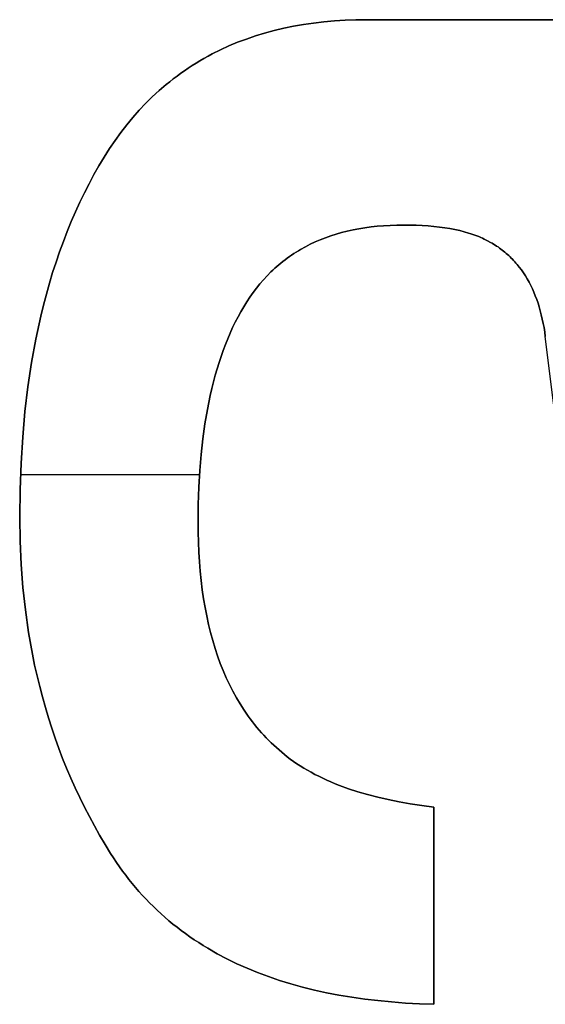
# Model space of a CAD drawing. Units: millimetres. Extents: x -7419 to -1531, y 1605 to 4047.
# Drawn here: x -2560 to -2553, y 2888 to 2902 of the extents above; entities that cross this region are included whole.
import ezdxf

# ---------------------------------------------------------------- set-up
doc = ezdxf.new("R2010")
doc.units = ezdxf.units.MM
doc.header["$MEASUREMENT"] = 0
doc.layers.add('writing on legs', color=1, linetype='Continuous', true_color=0xff0000)

msp = doc.modelspace()

# ---------------------------------------------------------------- linework, layer by layer
at = {"layer": 'writing on legs'}
for points in [[(-2554.299, 2887.873), (-2554.507, 2887.88), (-2554.712, 2887.891), (-2554.913, 2887.907), (-2555.109, 2887.926), (-2555.302, 2887.949), (-2555.49, 2887.976), (-2555.675, 2888.007), (-2555.855, 2888.041), (-2556.032, 2888.08), (-2556.205, 2888.123), (-2556.373, 2888.17), (-2556.538, 2888.22), (-2556.698, 2888.275), (-2556.855, 2888.333), (-2557.007, 2888.396), (-2557.156, 2888.462), (-2557.3, 2888.532), (-2557.441, 2888.607), (-2557.577, 2888.685), (-2557.644, 2888.725), (-2557.71, 2888.767), (-2557.775, 2888.81), (-2557.838, 2888.853), (-2557.901, 2888.898), (-2557.963, 2888.943), (-2558.023, 2888.99), (-2558.083, 2889.037), (-2558.142, 2889.085), (-2558.2, 2889.135), (-2558.256, 2889.185), (-2558.312, 2889.237), (-2558.367, 2889.289), (-2558.421, 2889.342), (-2558.473, 2889.397), (-2558.525, 2889.452), (-2558.576, 2889.508), (-2558.626, 2889.566), (-2558.674, 2889.624), (-2558.722, 2889.683), (-2558.769, 2889.744), (-2558.814, 2889.805), (-2558.859, 2889.867), (-2558.903, 2889.93), (-2558.946, 2889.995), (-2558.987, 2890.06), (-2559.068, 2890.192), (-2559.147, 2890.325), (-2559.223, 2890.46), (-2559.296, 2890.596), (-2559.367, 2890.733), (-2559.436, 2890.872), (-2559.501, 2891.011), (-2559.564, 2891.153), (-2559.625, 2891.295), (-2559.683, 2891.439), (-2559.738, 2891.584), (-2559.791, 2891.731), (-2559.841, 2891.878), (-2559.889, 2892.027), (-2559.934, 2892.178), (-2559.977, 2892.33), (-2560.016, 2892.483), (-2560.054, 2892.637), (-2560.089, 2892.793), (-2560.121, 2892.95), (-2560.177, 2893.267), (-2560.224, 2893.591), (-2560.26, 2893.919), (-2560.286, 2894.253), (-2560.301, 2894.591), (-2560.306, 2894.936), (-2560.301, 2895.333), (-2560.287, 2895.721), (-2560.263, 2896.099), (-2560.23, 2896.468), (-2560.187, 2896.828), (-2560.134, 2897.178), (-2560.072, 2897.519), (-2560, 2897.85), (-2559.96, 2898.012), (-2559.919, 2898.172), (-2559.874, 2898.329), (-2559.828, 2898.484), (-2559.779, 2898.637), (-2559.727, 2898.787), (-2559.673, 2898.935), (-2559.617, 2899.081), (-2559.558, 2899.224), (-2559.497, 2899.365), (-2559.434, 2899.503), (-2559.368, 2899.639), (-2559.3, 2899.773), (-2559.229, 2899.904), (-2559.156, 2900.033), (-2559.081, 2900.16), (-2559.003, 2900.283), (-2558.922, 2900.401), (-2558.839, 2900.516), (-2558.753, 2900.627), (-2558.665, 2900.734), (-2558.574, 2900.837), (-2558.48, 2900.936), (-2558.383, 2901.031), (-2558.284, 2901.123), (-2558.182, 2901.21), (-2558.13, 2901.252), (-2558.078, 2901.294), (-2558.024, 2901.334), (-2557.97, 2901.374), (-2557.916, 2901.412), (-2557.861, 2901.449), (-2557.805, 2901.486), (-2557.748, 2901.521), (-2557.691, 2901.556), (-2557.633, 2901.589), (-2557.574, 2901.622), (-2557.515, 2901.654), (-2557.395, 2901.714), (-2557.272, 2901.77), (-2557.146, 2901.823), (-2557.017, 2901.871), (-2556.886, 2901.916), (-2556.753, 2901.957), (-2556.616, 2901.994), (-2556.477, 2902.027), (-2556.335, 2902.056), (-2556.191, 2902.081), (-2556.044, 2902.103), (-2555.894, 2902.12), (-2555.742, 2902.134), (-2555.587, 2902.144), (-2555.429, 2902.149), (-2555.269, 2902.151), (-2544.768, 2902.151)], [(-2554.299, 2887.873), (-2554.507, 2887.88), (-2554.712, 2887.891), (-2554.913, 2887.907), (-2555.109, 2887.926), (-2555.302, 2887.949), (-2555.49, 2887.976), (-2555.675, 2888.007), (-2555.855, 2888.041), (-2556.032, 2888.08), (-2556.205, 2888.123), (-2556.373, 2888.17), (-2556.538, 2888.22), (-2556.698, 2888.275), (-2556.855, 2888.333), (-2557.007, 2888.396), (-2557.156, 2888.462), (-2557.3, 2888.532), (-2557.441, 2888.607), (-2557.577, 2888.685), (-2557.644, 2888.725), (-2557.71, 2888.767), (-2557.775, 2888.81), (-2557.838, 2888.853), (-2557.901, 2888.898), (-2557.963, 2888.943), (-2558.023, 2888.99), (-2558.083, 2889.037), (-2558.142, 2889.085), (-2558.2, 2889.135), (-2558.256, 2889.185), (-2558.312, 2889.237), (-2558.367, 2889.289), (-2558.421, 2889.342), (-2558.473, 2889.397), (-2558.525, 2889.452), (-2558.576, 2889.508), (-2558.626, 2889.566), (-2558.674, 2889.624), (-2558.722, 2889.683), (-2558.769, 2889.744), (-2558.814, 2889.805), (-2558.859, 2889.867), (-2558.903, 2889.93), (-2558.946, 2889.995), (-2558.987, 2890.06), (-2559.068, 2890.192), (-2559.147, 2890.325), (-2559.223, 2890.46), (-2559.296, 2890.596), (-2559.367, 2890.733), (-2559.436, 2890.872), (-2559.501, 2891.011), (-2559.564, 2891.153), (-2559.625, 2891.295), (-2559.683, 2891.439), (-2559.738, 2891.584), (-2559.791, 2891.731), (-2559.841, 2891.878), (-2559.889, 2892.027), (-2559.934, 2892.178), (-2559.977, 2892.33), (-2560.016, 2892.483), (-2560.054, 2892.637), (-2560.089, 2892.793), (-2560.121, 2892.95), (-2560.177, 2893.267), (-2560.224, 2893.591), (-2560.26, 2893.919), (-2560.286, 2894.253), (-2560.301, 2894.591), (-2560.306, 2894.936), (-2560.301, 2895.333), (-2560.287, 2895.721), (-2560.263, 2896.099), (-2560.23, 2896.468), (-2560.187, 2896.828), (-2560.134, 2897.178), (-2560.072, 2897.519), (-2560, 2897.85), (-2559.96, 2898.012), (-2559.919, 2898.172), (-2559.874, 2898.329), (-2559.828, 2898.484), (-2559.779, 2898.637), (-2559.727, 2898.787), (-2559.673, 2898.935), (-2559.617, 2899.081), (-2559.558, 2899.224), (-2559.497, 2899.365), (-2559.434, 2899.503), (-2559.368, 2899.639), (-2559.3, 2899.773), (-2559.229, 2899.904), (-2559.156, 2900.033), (-2559.081, 2900.16), (-2559.003, 2900.283), (-2558.922, 2900.401), (-2558.839, 2900.516), (-2558.753, 2900.627), (-2558.665, 2900.734), (-2558.574, 2900.837), (-2558.48, 2900.936), (-2558.383, 2901.031), (-2558.284, 2901.123), (-2558.182, 2901.21), (-2558.13, 2901.252), (-2558.078, 2901.294), (-2558.024, 2901.334), (-2557.97, 2901.374), (-2557.916, 2901.412), (-2557.861, 2901.449), (-2557.805, 2901.486), (-2557.748, 2901.521), (-2557.691, 2901.556), (-2557.633, 2901.589), (-2557.574, 2901.622), (-2557.515, 2901.654), (-2557.395, 2901.714), (-2557.272, 2901.77), (-2557.146, 2901.823), (-2557.017, 2901.871), (-2556.886, 2901.916), (-2556.753, 2901.957), (-2556.616, 2901.994), (-2556.477, 2902.027), (-2556.335, 2902.056), (-2556.191, 2902.081), (-2556.044, 2902.103), (-2555.894, 2902.12), (-2555.742, 2902.134), (-2555.587, 2902.144), (-2555.429, 2902.149), (-2555.269, 2902.151), (-2544.768, 2902.151)], [(-2544.768, 2902.151), (-2555.269, 2902.151), (-2555.429, 2902.149), (-2555.587, 2902.144), (-2555.742, 2902.134), (-2555.894, 2902.12), (-2556.044, 2902.103), (-2556.191, 2902.081), (-2556.335, 2902.056), (-2556.477, 2902.027), (-2556.616, 2901.994), (-2556.753, 2901.957), (-2556.886, 2901.916), (-2557.017, 2901.871), (-2557.146, 2901.823), (-2557.272, 2901.77), (-2557.395, 2901.714), (-2557.515, 2901.654), (-2557.574, 2901.622), (-2557.633, 2901.589), (-2557.691, 2901.556), (-2557.748, 2901.521), (-2557.805, 2901.486), (-2557.861, 2901.449), (-2557.916, 2901.412), (-2557.97, 2901.374), (-2558.024, 2901.334), (-2558.078, 2901.294), (-2558.13, 2901.252), (-2558.182, 2901.21), (-2558.284, 2901.123), (-2558.383, 2901.031), (-2558.48, 2900.936), (-2558.574, 2900.837), (-2558.665, 2900.734), (-2558.753, 2900.627), (-2558.839, 2900.516), (-2558.922, 2900.401), (-2559.003, 2900.283), (-2559.081, 2900.16), (-2559.156, 2900.033), (-2559.229, 2899.904), (-2559.3, 2899.773), (-2559.368, 2899.639), (-2559.434, 2899.503), (-2559.497, 2899.365), (-2559.558, 2899.224), (-2559.617, 2899.081), (-2559.673, 2898.935), (-2559.727, 2898.787), (-2559.779, 2898.637), (-2559.828, 2898.484), (-2559.874, 2898.329), (-2559.919, 2898.172), (-2559.96, 2898.012), (-2560, 2897.85), (-2560.072, 2897.519), (-2560.134, 2897.178), (-2560.187, 2896.828), (-2560.23, 2896.468), (-2560.263, 2896.099), (-2560.287, 2895.721), (-2560.301, 2895.333), (-2560.306, 2894.936), (-2560.301, 2894.591), (-2560.286, 2894.253), (-2560.26, 2893.919), (-2560.224, 2893.591), (-2560.177, 2893.267), (-2560.121, 2892.95), (-2560.089, 2892.793), (-2560.054, 2892.637), (-2560.016, 2892.483), (-2559.977, 2892.33), (-2559.934, 2892.178), (-2559.889, 2892.027), (-2559.841, 2891.878), (-2559.791, 2891.731), (-2559.738, 2891.584), (-2559.683, 2891.439), (-2559.625, 2891.295), (-2559.564, 2891.153), (-2559.501, 2891.011), (-2559.436, 2890.872), (-2559.367, 2890.733), (-2559.296, 2890.596), (-2559.223, 2890.46), (-2559.147, 2890.325), (-2559.068, 2890.192), (-2558.987, 2890.06), (-2558.946, 2889.995), (-2558.903, 2889.93), (-2558.859, 2889.867), (-2558.814, 2889.805), (-2558.769, 2889.744), (-2558.722, 2889.683), (-2558.674, 2889.624), (-2558.626, 2889.566), (-2558.576, 2889.508), (-2558.525, 2889.452), (-2558.473, 2889.397), (-2558.421, 2889.342), (-2558.367, 2889.289), (-2558.312, 2889.237), (-2558.256, 2889.185), (-2558.2, 2889.135), (-2558.142, 2889.085), (-2558.083, 2889.037), (-2558.023, 2888.99), (-2557.963, 2888.943), (-2557.901, 2888.898), (-2557.838, 2888.853), (-2557.775, 2888.81), (-2557.71, 2888.767), (-2557.644, 2888.725), (-2557.577, 2888.685), (-2557.441, 2888.607), (-2557.3, 2888.532), (-2557.156, 2888.462), (-2557.007, 2888.396), (-2556.855, 2888.333), (-2556.698, 2888.275), (-2556.538, 2888.22), (-2556.373, 2888.17), (-2556.205, 2888.123), (-2556.032, 2888.08), (-2555.855, 2888.041), (-2555.675, 2888.007), (-2555.49, 2887.976), (-2555.302, 2887.949), (-2555.109, 2887.926), (-2554.913, 2887.907), (-2554.712, 2887.891), (-2554.507, 2887.88), (-2554.299, 2887.873)], [(-2553.567, 2898.969), (-2553.593, 2898.981), (-2553.619, 2898.994), (-2553.647, 2899.005), (-2553.675, 2899.017), (-2553.703, 2899.028), (-2553.733, 2899.038), (-2553.763, 2899.048), (-2553.794, 2899.058), (-2553.857, 2899.077), (-2553.924, 2899.093), (-2553.993, 2899.108), (-2554.065, 2899.122), (-2554.14, 2899.134), (-2554.217, 2899.144), (-2554.298, 2899.153), (-2554.381, 2899.16), (-2554.467, 2899.166), (-2554.555, 2899.17), (-2554.647, 2899.172), (-2554.741, 2899.173), (-2554.838, 2899.172), (-2554.934, 2899.169), (-2555.027, 2899.163), (-2555.119, 2899.156), (-2555.21, 2899.146), (-2555.298, 2899.134), (-2555.385, 2899.12), (-2555.47, 2899.103), (-2555.554, 2899.085), (-2555.636, 2899.064), (-2555.716, 2899.041), (-2555.795, 2899.016), (-2555.872, 2898.989), (-2555.947, 2898.96), (-2556.02, 2898.928), (-2556.092, 2898.894), (-2556.162, 2898.858), (-2556.231, 2898.82), (-2556.264, 2898.801), (-2556.298, 2898.78), (-2556.33, 2898.759), (-2556.363, 2898.738), (-2556.395, 2898.716), (-2556.426, 2898.693), (-2556.457, 2898.67), (-2556.488, 2898.646), (-2556.518, 2898.622), (-2556.548, 2898.597), (-2556.577, 2898.572), (-2556.606, 2898.546), (-2556.635, 2898.52), (-2556.663, 2898.493), (-2556.718, 2898.437), (-2556.772, 2898.38), (-2556.823, 2898.32), (-2556.873, 2898.258), (-2556.922, 2898.193), (-2556.968, 2898.127), (-2557.013, 2898.058), (-2557.057, 2897.988), (-2557.099, 2897.915), (-2557.139, 2897.841), (-2557.179, 2897.765), (-2557.217, 2897.687), (-2557.253, 2897.607), (-2557.288, 2897.525), (-2557.322, 2897.441), (-2557.355, 2897.355), (-2557.386, 2897.268), (-2557.415, 2897.178), (-2557.444, 2897.087), (-2557.47, 2896.994), (-2557.496, 2896.899), (-2557.52, 2896.802), (-2557.543, 2896.703), (-2557.584, 2896.5), (-2557.62, 2896.289), (-2557.65, 2896.071), (-2557.675, 2895.845), (-2557.695, 2895.612), (-2557.708, 2895.371), (-2557.717, 2895.123), (-2557.719, 2894.867), (-2557.718, 2894.719), (-2557.714, 2894.573), (-2557.708, 2894.43), (-2557.699, 2894.289), (-2557.688, 2894.152), (-2557.674, 2894.017), (-2557.658, 2893.884), (-2557.639, 2893.755), (-2557.617, 2893.628), (-2557.593, 2893.504), (-2557.567, 2893.383), (-2557.538, 2893.264), (-2557.506, 2893.148), (-2557.472, 2893.035), (-2557.435, 2892.924), (-2557.396, 2892.817), (-2557.354, 2892.712), (-2557.31, 2892.609), (-2557.263, 2892.51), (-2557.214, 2892.413), (-2557.162, 2892.319), (-2557.108, 2892.228), (-2557.051, 2892.139), (-2556.992, 2892.053), (-2556.961, 2892.011), (-2556.93, 2891.97), (-2556.898, 2891.929), (-2556.866, 2891.889), (-2556.832, 2891.85), (-2556.799, 2891.812), (-2556.764, 2891.774), (-2556.729, 2891.737), (-2556.694, 2891.7), (-2556.657, 2891.664), (-2556.62, 2891.629), (-2556.583, 2891.595), (-2556.544, 2891.561), (-2556.506, 2891.528), (-2556.466, 2891.495), (-2556.426, 2891.464), (-2556.381, 2891.429), (-2556.334, 2891.395), (-2556.286, 2891.362), (-2556.236, 2891.329), (-2556.186, 2891.298), (-2556.133, 2891.267), (-2556.08, 2891.237), (-2556.025, 2891.207), (-2555.969, 2891.179), (-2555.911, 2891.151), (-2555.852, 2891.124), (-2555.792, 2891.098), (-2555.73, 2891.072), (-2555.667, 2891.047), (-2555.537, 2891), (-2555.401, 2890.956), (-2555.26, 2890.915), (-2555.113, 2890.877), (-2554.961, 2890.842), (-2554.804, 2890.81), (-2554.641, 2890.781), (-2554.473, 2890.755), (-2554.299, 2890.732)], [(-2553.567, 2898.969), (-2553.593, 2898.981), (-2553.619, 2898.994), (-2553.647, 2899.005), (-2553.675, 2899.017), (-2553.703, 2899.028), (-2553.733, 2899.038), (-2553.763, 2899.048), (-2553.794, 2899.058), (-2553.857, 2899.077), (-2553.924, 2899.093), (-2553.993, 2899.108), (-2554.065, 2899.122), (-2554.14, 2899.134), (-2554.217, 2899.144), (-2554.298, 2899.153), (-2554.381, 2899.16), (-2554.467, 2899.166), (-2554.555, 2899.17), (-2554.647, 2899.172), (-2554.741, 2899.173), (-2554.838, 2899.172), (-2554.934, 2899.169), (-2555.027, 2899.163), (-2555.119, 2899.156), (-2555.21, 2899.146), (-2555.298, 2899.134), (-2555.385, 2899.12), (-2555.47, 2899.103), (-2555.554, 2899.085), (-2555.636, 2899.064), (-2555.716, 2899.041), (-2555.795, 2899.016), (-2555.872, 2898.989), (-2555.947, 2898.96), (-2556.02, 2898.928), (-2556.092, 2898.894), (-2556.162, 2898.858), (-2556.231, 2898.82), (-2556.264, 2898.801), (-2556.298, 2898.78), (-2556.33, 2898.759), (-2556.363, 2898.738), (-2556.395, 2898.716), (-2556.426, 2898.693), (-2556.457, 2898.67), (-2556.488, 2898.646), (-2556.518, 2898.622), (-2556.548, 2898.597), (-2556.577, 2898.572), (-2556.606, 2898.546), (-2556.635, 2898.52), (-2556.663, 2898.493), (-2556.718, 2898.437), (-2556.772, 2898.38), (-2556.823, 2898.32), (-2556.873, 2898.258), (-2556.922, 2898.193), (-2556.968, 2898.127), (-2557.013, 2898.058), (-2557.057, 2897.988), (-2557.099, 2897.915), (-2557.139, 2897.841), (-2557.179, 2897.765), (-2557.217, 2897.687), (-2557.253, 2897.607), (-2557.288, 2897.525), (-2557.322, 2897.441), (-2557.355, 2897.355), (-2557.386, 2897.268), (-2557.415, 2897.178), (-2557.444, 2897.087), (-2557.47, 2896.994), (-2557.496, 2896.899), (-2557.52, 2896.802), (-2557.543, 2896.703), (-2557.584, 2896.5), (-2557.62, 2896.289), (-2557.65, 2896.071), (-2557.675, 2895.845), (-2557.695, 2895.612), (-2557.708, 2895.371), (-2557.717, 2895.123), (-2557.719, 2894.867), (-2557.718, 2894.719), (-2557.714, 2894.573), (-2557.708, 2894.43), (-2557.699, 2894.289), (-2557.688, 2894.152), (-2557.674, 2894.017), (-2557.658, 2893.884), (-2557.639, 2893.755), (-2557.617, 2893.628), (-2557.593, 2893.504), (-2557.567, 2893.383), (-2557.538, 2893.264), (-2557.506, 2893.148), (-2557.472, 2893.035), (-2557.435, 2892.924), (-2557.396, 2892.817), (-2557.354, 2892.712), (-2557.31, 2892.609), (-2557.263, 2892.51), (-2557.214, 2892.413), (-2557.162, 2892.319), (-2557.108, 2892.228), (-2557.051, 2892.139), (-2556.992, 2892.053), (-2556.961, 2892.011), (-2556.93, 2891.97), (-2556.898, 2891.929), (-2556.866, 2891.889), (-2556.832, 2891.85), (-2556.799, 2891.812), (-2556.764, 2891.774), (-2556.729, 2891.737), (-2556.694, 2891.7), (-2556.657, 2891.664), (-2556.62, 2891.629), (-2556.583, 2891.595), (-2556.544, 2891.561), (-2556.506, 2891.528), (-2556.466, 2891.495), (-2556.426, 2891.464), (-2556.381, 2891.429), (-2556.334, 2891.395), (-2556.286, 2891.362), (-2556.236, 2891.329), (-2556.186, 2891.298), (-2556.133, 2891.267), (-2556.08, 2891.237), (-2556.025, 2891.207), (-2555.969, 2891.179), (-2555.911, 2891.151), (-2555.852, 2891.124), (-2555.792, 2891.098), (-2555.73, 2891.072), (-2555.667, 2891.047), (-2555.537, 2891), (-2555.401, 2890.956), (-2555.26, 2890.915), (-2555.113, 2890.877), (-2554.961, 2890.842), (-2554.804, 2890.81), (-2554.641, 2890.781), (-2554.473, 2890.755), (-2554.299, 2890.732)], [(-2554.299, 2890.732), (-2554.473, 2890.755), (-2554.641, 2890.781), (-2554.804, 2890.81), (-2554.961, 2890.842), (-2555.113, 2890.877), (-2555.26, 2890.915), (-2555.401, 2890.956), (-2555.537, 2891), (-2555.667, 2891.047), (-2555.73, 2891.072), (-2555.792, 2891.098), (-2555.852, 2891.124), (-2555.911, 2891.151), (-2555.969, 2891.179), (-2556.025, 2891.207), (-2556.08, 2891.237), (-2556.133, 2891.267), (-2556.186, 2891.298), (-2556.236, 2891.329), (-2556.286, 2891.362), (-2556.334, 2891.395), (-2556.381, 2891.429), (-2556.426, 2891.464), (-2556.506, 2891.528), (-2556.544, 2891.561), (-2556.583, 2891.595), (-2556.62, 2891.629), (-2556.657, 2891.664), (-2556.694, 2891.7), (-2556.729, 2891.737), (-2556.764, 2891.774), (-2556.799, 2891.812), (-2556.832, 2891.85), (-2556.866, 2891.889), (-2556.898, 2891.929), (-2556.93, 2891.97), (-2556.961, 2892.011), (-2556.992, 2892.053), (-2557.051, 2892.139), (-2557.108, 2892.228), (-2557.162, 2892.319), (-2557.214, 2892.413), (-2557.263, 2892.51), (-2557.31, 2892.609), (-2557.354, 2892.712), (-2557.396, 2892.817), (-2557.435, 2892.924), (-2557.472, 2893.035), (-2557.506, 2893.148), (-2557.538, 2893.264), (-2557.567, 2893.383), (-2557.593, 2893.504), (-2557.617, 2893.628), (-2557.639, 2893.755), (-2557.658, 2893.884), (-2557.674, 2894.017), (-2557.688, 2894.152), (-2557.699, 2894.289), (-2557.708, 2894.43), (-2557.714, 2894.573), (-2557.718, 2894.719), (-2557.719, 2894.867), (-2557.717, 2895.123), (-2557.708, 2895.371), (-2557.695, 2895.612), (-2557.675, 2895.845), (-2557.65, 2896.071), (-2557.62, 2896.289), (-2557.584, 2896.5), (-2557.543, 2896.703), (-2557.52, 2896.802), (-2557.496, 2896.899), (-2557.47, 2896.994), (-2557.444, 2897.087), (-2557.415, 2897.178), (-2557.386, 2897.268), (-2557.355, 2897.355), (-2557.322, 2897.441), (-2557.288, 2897.525), (-2557.253, 2897.607), (-2557.217, 2897.687), (-2557.179, 2897.765), (-2557.139, 2897.841), (-2557.099, 2897.915), (-2557.057, 2897.988), (-2557.013, 2898.058), (-2556.968, 2898.127), (-2556.922, 2898.193), (-2556.873, 2898.258), (-2556.823, 2898.32), (-2556.772, 2898.38), (-2556.718, 2898.437), (-2556.663, 2898.493), (-2556.635, 2898.52), (-2556.606, 2898.546), (-2556.577, 2898.572), (-2556.548, 2898.597), (-2556.518, 2898.622), (-2556.488, 2898.646), (-2556.457, 2898.67), (-2556.426, 2898.693), (-2556.395, 2898.716), (-2556.363, 2898.738), (-2556.33, 2898.759), (-2556.298, 2898.78), (-2556.264, 2898.801), (-2556.231, 2898.82), (-2556.162, 2898.858), (-2556.092, 2898.894), (-2556.02, 2898.928), (-2555.947, 2898.96), (-2555.872, 2898.989), (-2555.795, 2899.016), (-2555.716, 2899.041), (-2555.636, 2899.064), (-2555.554, 2899.085), (-2555.47, 2899.103), (-2555.385, 2899.12), (-2555.298, 2899.134), (-2555.21, 2899.146), (-2555.119, 2899.156), (-2555.027, 2899.163), (-2554.934, 2899.169), (-2554.838, 2899.172), (-2554.741, 2899.173), (-2554.647, 2899.172), (-2554.555, 2899.17), (-2554.467, 2899.166), (-2554.381, 2899.16), (-2554.298, 2899.153), (-2554.217, 2899.144), (-2554.14, 2899.134), (-2554.065, 2899.122), (-2553.993, 2899.108), (-2553.924, 2899.093), (-2553.857, 2899.077), (-2553.794, 2899.058), (-2553.763, 2899.048), (-2553.733, 2899.038), (-2553.703, 2899.028), (-2553.675, 2899.017), (-2553.647, 2899.005), (-2553.619, 2898.994), (-2553.593, 2898.981), (-2553.567, 2898.969)], [(-2552.682, 2897.556), (-2552.691, 2897.622), (-2552.701, 2897.686), (-2552.713, 2897.748), (-2552.726, 2897.809), (-2552.74, 2897.869), (-2552.755, 2897.927), (-2552.771, 2897.985), (-2552.788, 2898.04), (-2552.807, 2898.095), (-2552.827, 2898.148), (-2552.848, 2898.199), (-2552.87, 2898.25), (-2552.894, 2898.298), (-2552.918, 2898.346), (-2552.944, 2898.392), (-2552.971, 2898.437), (-2553, 2898.48), (-2553.029, 2898.523), (-2553.06, 2898.563), (-2553.075, 2898.583), (-2553.092, 2898.603), (-2553.108, 2898.622), (-2553.125, 2898.641), (-2553.142, 2898.659), (-2553.159, 2898.677), (-2553.176, 2898.695), (-2553.194, 2898.713), (-2553.212, 2898.73), (-2553.231, 2898.747), (-2553.25, 2898.763), (-2553.269, 2898.779), (-2553.288, 2898.795), (-2553.308, 2898.81), (-2553.328, 2898.825), (-2553.348, 2898.84), (-2553.368, 2898.855), (-2553.389, 2898.869), (-2553.411, 2898.882), (-2553.432, 2898.896), (-2553.454, 2898.909), (-2553.476, 2898.921), (-2553.521, 2898.946), (-2553.567, 2898.969)], [(-2552.682, 2897.556), (-2552.691, 2897.622), (-2552.701, 2897.686), (-2552.713, 2897.748), (-2552.726, 2897.809), (-2552.74, 2897.869), (-2552.755, 2897.927), (-2552.771, 2897.985), (-2552.788, 2898.04), (-2552.807, 2898.095), (-2552.827, 2898.148), (-2552.848, 2898.199), (-2552.87, 2898.25), (-2552.894, 2898.298), (-2552.918, 2898.346), (-2552.944, 2898.392), (-2552.971, 2898.437), (-2553, 2898.48), (-2553.029, 2898.523), (-2553.06, 2898.563), (-2553.075, 2898.583), (-2553.092, 2898.603), (-2553.108, 2898.622), (-2553.125, 2898.641), (-2553.142, 2898.659), (-2553.159, 2898.677), (-2553.176, 2898.695), (-2553.194, 2898.713), (-2553.212, 2898.73), (-2553.231, 2898.747), (-2553.25, 2898.763), (-2553.269, 2898.779), (-2553.288, 2898.795), (-2553.308, 2898.81), (-2553.328, 2898.825), (-2553.348, 2898.84), (-2553.368, 2898.855), (-2553.389, 2898.869), (-2553.411, 2898.882), (-2553.432, 2898.896), (-2553.454, 2898.909), (-2553.476, 2898.921), (-2553.521, 2898.946), (-2553.567, 2898.969)], [(-2553.567, 2898.969), (-2553.521, 2898.946), (-2553.476, 2898.921), (-2553.454, 2898.909), (-2553.432, 2898.896), (-2553.411, 2898.882), (-2553.389, 2898.869), (-2553.368, 2898.855), (-2553.348, 2898.84), (-2553.328, 2898.825), (-2553.308, 2898.81), (-2553.288, 2898.795), (-2553.269, 2898.779), (-2553.25, 2898.763), (-2553.231, 2898.747), (-2553.212, 2898.73), (-2553.194, 2898.713), (-2553.176, 2898.695), (-2553.159, 2898.677), (-2553.142, 2898.659), (-2553.125, 2898.641), (-2553.108, 2898.622), (-2553.092, 2898.603), (-2553.075, 2898.583), (-2553.06, 2898.563), (-2553.029, 2898.523), (-2553, 2898.48), (-2552.971, 2898.437), (-2552.944, 2898.392), (-2552.918, 2898.346), (-2552.894, 2898.298), (-2552.87, 2898.25), (-2552.848, 2898.199), (-2552.827, 2898.148), (-2552.807, 2898.095), (-2552.788, 2898.04), (-2552.771, 2897.985), (-2552.755, 2897.927), (-2552.74, 2897.869), (-2552.726, 2897.809), (-2552.713, 2897.748), (-2552.701, 2897.686), (-2552.691, 2897.622), (-2552.682, 2897.556)], [(-2552.069, 2892.672), (-2552.682, 2897.556)], [(-2552.069, 2892.672), (-2552.682, 2897.556)], [(-2560.294, 2895.557), (-2557.698, 2895.557)], [(-2560.294, 2895.557), (-2557.698, 2895.557)], [(-2554.299, 2890.732), (-2554.299, 2887.873)], [(-2554.299, 2890.732), (-2554.299, 2887.873)], [(-2554.299, 2887.873), (-2554.299, 2890.732)]]:
    msp.add_lwpolyline(points, dxfattribs=at)
at = {"layer": 'writing on legs', "extrusion": (1, 0, 0)}
for points in [[(2902.151, -1), (2902.151, 0)], [(2900.16, -1), (2900.16, 0)], [(2899.173, -1), (2899.173, 0)], [(2898.969, 0), (2898.969, -1)], [(2898.437, -1), (2898.437, 0)], [(2898.058, -1), (2898.058, 0)], [(2897.556, -1), (2897.556, 0)], [(2894.936, -1), (2894.936, 0)], [(2894.867, -1), (2894.867, 0)], [(2891.464, -1), (2891.464, 0)], [(2890.732, 0), (2890.732, -1)], [(2890.06, -1), (2890.06, 0)], [(2889.302, -1), (2889.302, 0)], [(2887.873, 0), (2887.873, -1)]]:
    msp.add_lwpolyline(points, dxfattribs=at)

doc.saveas('drawing.dxf')
